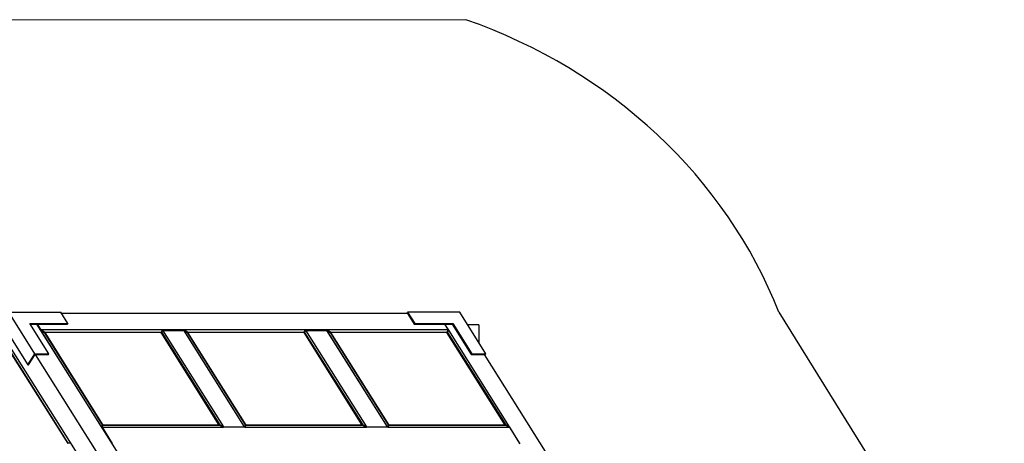
# Model space of a CAD drawing. Extents: x 19369 to 29810, y -8352 to 2578.
# Drawn here: x 25181 to 29810, y 588 to 2578 of the extents above; entities that cross this region are included whole.
import ezdxf

# ---------------------------------------------------------------- set-up
doc = ezdxf.new("R2010")
doc.units = 0
doc.header["$LTSCALE"] = 5
doc.layers.add('МАФЫ НАШИ', color=7, linetype='CONTINUOUS', lineweight=25)

# ---------------------------------------------------------------- blocks, each defined once
blk = doc.blocks.new('прьгшд8г9д')
at = {"layer": 'МАФЫ НАШИ', "lineweight": 25}
for p, q in [((27278.6, 2578.4), (25035.8, 2575.9)), ((28750, 1203.9), (29810.1, -500.8))]:
    blk.add_line(p, q, dxfattribs=at)
at = {"layer": 'МАФЫ НАШИ', "color": 18, "linetype": 'Continuous', "lineweight": 25}
for p, q in [((25129.6, 1203.9), (25374.5, 1203.9)), ((25252.1, 1009.4), (25129.6, 1203.9)), ((25407.6, 1151.4), (25374.5, 1203.9)), ((27001, 1197.4), (27005.1, 1203.9)), ((27005.1, 1203.9), (27038.2, 1151.4)), ((27250, 1203.9), (27005.1, 1203.9)), ((27372.5, 1009.4), (27250, 1203.9)), ((27005.1, 1197.4), (25378.6, 1197.4)), ((27005.1, 1197.4), (27036.1, 1148.1)), ((25228.8, 1151.4), (25407.6, 1151.4)), ((25318.2, 1009.4), (25228.8, 1151.4)), ((25230.8, 1148.1), (25405.6, 1148.1)), ((25261.1, 1148.1), (26253.1, -426.7)), ((25263.5, 1148.1), (25280.6, 1121)), ((25279.3, 1119.3), (25280.4, 1121)), ((25279.3, 1119.3), (25565.1, 665.7)), ((25279.3, 1119.2), (25279.3, 1119.3)), ((25279.3, 1119.3), (25297.7, 1109.6)), ((25851.9, 1121), (25280.4, 1121)), ((25298.7, 1111.2), (25280.4, 1121)), ((25298.7, 1111.2), (25297.7, 1109.6)), ((25298.7, 1111.2), (25845.8, 1111.2)), ((25407.6, 1151.4), (25405.6, 1148.1)), ((25844, 1108.3), (25845.8, 1111.2)), ((25851.9, 1121), (25845.8, 1111.2)), ((25848.9, 1109.6), (25855, 1119.3)), ((25952.3, 1120.9), (25851.9, 1120.9)), ((26140.8, 665.7), (25855, 1119.3)), ((25856, 1117.7), (25952.2, 1117.7)), ((25950.3, 1117.7), (25951.3, 1119.3)), ((25951.3, 1119.3), (25952.3, 1121)), ((25951.3, 1119.3), (26237.1, 665.7)), ((25951.3, 1119.3), (25969.7, 1109.6)), ((25952.2, 1117.7), (26236.8, 666)), ((26523.9, 1121), (25952.3, 1121)), ((25970.7, 1111.2), (25952.3, 1121)), ((25970.7, 1111.2), (25969.7, 1109.6)), ((25970.7, 1111.2), (26517.8, 1111.2)), ((26515.9, 1108.3), (26517.8, 1111.2)), ((26523.9, 1121), (26517.8, 1111.2)), ((26520.8, 1109.6), (26527, 1119.3)), ((26624.3, 1120.9), (26523.9, 1120.9)), ((26812.7, 665.7), (26527, 1119.3)), ((26528, 1117.7), (26624.2, 1117.7)), ((26622.2, 1117.7), (26623.3, 1119.3)), ((26623.3, 1119.3), (26624.3, 1121)), ((26623.3, 1119.3), (26909.1, 665.7)), ((26623.3, 1119.3), (26641.7, 1109.6)), ((26624.2, 1117.7), (26908.7, 666)), ((27195.9, 1121), (26624.3, 1121)), ((26642.7, 1111.2), (26624.3, 1121)), ((26642.7, 1111.2), (26641.7, 1109.6)), ((26642.7, 1111.2), (27189.7, 1111.2)), ((27036.1, 1148.1), (27038.2, 1151.4)), ((27036.1, 1148.1), (27214.9, 1148.1)), ((27038.2, 1151.4), (27217, 1151.4)), ((27178.2, 1148.1), (27195.3, 1121)), ((27198.9, 1119.2), (27180.6, 1148.1)), ((27187.9, 1108.3), (27189.7, 1111.2)), ((27195.9, 1121), (27189.7, 1111.2)), ((27194.9, 1116.4), (27189.9, 1108.3)), ((27192.8, 1109.6), (27198.9, 1119.3)), ((27194, 1117.9), (27194.9, 1116.4)), ((27484.7, 665.7), (27198.9, 1119.3)), ((27214.9, 1148.1), (27217, 1151.4)), ((27214.9, 1148.1), (27304.3, 1006.2)), ((27217, 1151.4), (27306.4, 1009.4)), ((27339.6, 1144.8), (27287.2, 1144.8)), ((27339.6, 1144.8), (27339.6, 1061.6)), ((25116.5, 1071.6), (26108.6, -503.2)), ((25129.6, 1098.9), (25219, 956.9)), ((25571.2, 675.4), (25297.7, 1109.6)), ((25298.9, 1108.3), (25298.7, 1108)), ((25298.9, 1108.3), (25572.5, 674.1)), ((25846, 1108.3), (25298.9, 1108.3)), ((26119.5, 674.1), (25846, 1108.3)), ((25848.9, 1109.6), (25847, 1106.7)), ((25848.9, 1109.6), (26122.4, 675.4)), ((26243.2, 675.4), (25969.7, 1109.6)), ((25970.9, 1108.3), (25970.7, 1108)), ((25970.9, 1108.3), (26244.4, 674.1)), ((26518, 1108.3), (25970.9, 1108.3)), ((26791.5, 674.1), (26518, 1108.3)), ((26520.8, 1109.6), (26519, 1106.7)), ((26520.8, 1109.6), (26794.4, 675.4)), ((26915.2, 675.4), (26641.7, 1109.6)), ((26642.9, 1108.3), (26642.7, 1108)), ((26642.9, 1108.3), (26916.4, 674.1)), ((27190, 1108.3), (26642.9, 1108.3)), ((27463.5, 674.1), (27190, 1108.3)), ((27192.8, 1109.6), (27191, 1106.7)), ((27192.8, 1109.6), (27466.3, 675.4)), ((25134.8, 1023.4), (25408.3, 589.2)), ((25408.9, 587.5), (25135.4, 1021.7)), ((25219, 956.9), (25252.1, 1009.4)), ((25223.1, 956.9), (25254.1, 1006.2)), ((25252.1, 1009.4), (25318.2, 1009.4)), ((25254.1, 1006.2), (26067.3, -284.8)), ((25254.1, 1006.2), (25316.2, 1006.2)), ((25316.2, 1006.2), (25318.2, 1009.4)), ((27304.3, 1006.2), (27306.4, 1009.4)), ((27304.3, 1006.2), (27366.4, 1006.2)), ((27306.4, 1009.4), (27372.5, 1009.4)), ((28179.6, -284.8), (27366.4, 1006.2)), ((27368.4, 1002.9), (27372.5, 1009.4)), ((25219, 956.9), (25223.1, 956.9)), ((25565, 665.6), (25565.1, 665.7)), ((25571.2, 675.4), (25565.1, 665.7)), ((25572.5, 674.1), (25566.1, 663.9)), ((25566.2, 663.7), (25568, 663.7)), ((25567.1, 662.3), (25568.2, 664.1)), ((25568.2, 664.1), (25574.3, 673.8)), ((25568.2, 664.1), (26139.7, 664.1)), ((25568.5, 663.9), (25616.6, 587.6)), ((25572.5, 674.1), (26119.5, 674.1)), ((26121.4, 673.8), (25574.3, 673.8)), ((26119.5, 674.1), (26119.3, 673.8)), ((26121.4, 673.8), (26122.4, 675.4)), ((26121.4, 673.8), (26139.7, 664.1)), ((26140.8, 665.7), (26122.4, 675.4)), ((26139.7, 664.1), (26140.8, 665.7)), ((26139.7, 663.9), (26139.7, 664.1)), ((26240.1, 664), (26139.7, 664)), ((26140.6, 666), (26236.8, 666)), ((26236.8, 666), (26235.5, 664)), ((26236, 664), (26237.1, 665.7)), ((26236.9, 665.4), (26237.7, 664)), ((26243.2, 675.4), (26237.1, 665.7)), ((26244.4, 674.1), (26238.1, 664)), ((26240.1, 663.9), (26240.2, 664.1)), ((26240.2, 664.1), (26246.3, 673.8)), ((26240.2, 664.1), (26811.7, 664.1)), ((26244.4, 674.1), (26791.5, 674.1)), ((26793.3, 673.8), (26246.3, 673.8)), ((26791.5, 674.1), (26791.3, 673.8)), ((26793.3, 673.8), (26794.4, 675.4)), ((26793.3, 673.8), (26811.7, 664.1)), ((26812.7, 665.7), (26794.4, 675.4)), ((26811.6, 663.9), (26811.7, 664.1)), ((26811.7, 664.1), (26812.7, 665.7)), ((26912.1, 664), (26811.7, 664)), ((26812.6, 666), (26908.7, 666)), ((26908.7, 666), (26907.5, 664)), ((26908, 664), (26909.1, 665.7)), ((26908.9, 665.4), (26909.7, 664)), ((26915.2, 675.4), (26909.1, 665.7)), ((26916.4, 674.1), (26910.1, 664)), ((26912.1, 664.1), (26918.3, 673.8)), ((26912.1, 664.1), (27483.7, 664.1)), ((26912.1, 663.9), (26912.1, 664.1)), ((26916.4, 674.1), (27463.5, 674.1)), ((27465.3, 673.8), (26918.3, 673.8)), ((27463.5, 674.1), (27463.3, 673.8)), ((27465.3, 673.8), (27466.3, 675.4)), ((27465.3, 673.8), (27483.7, 664.1)), ((27484.7, 665.7), (27466.3, 675.4)), ((27483.2, 663.9), (27531.3, 587.6)), ((27483.4, 663.6), (27483.7, 664.1)), ((27484.6, 665.6), (27484.7, 665.7)), ((27534.8, 585.8), (27484.6, 665.6)), ((25420.5, 589.2), (25408.3, 589.2))]:
    blk.add_line(p, q, dxfattribs=at)
at = {"layer": 'МАФЫ НАШИ', "lineweight": 25}
blk.add_ellipse((26381.7, 423), major_axis=(-2517, 0), ratio=0.916505, start_param=3.486913, end_param=4.348005, dxfattribs=at)

msp = doc.modelspace()

# ---------------------------------------------------------------- block references
at = {"layer": 'МАФЫ НАШИ'}
msp.add_blockref('прьгшд8г9д', (0, 0), dxfattribs=at)

doc.saveas('drawing.dxf')
